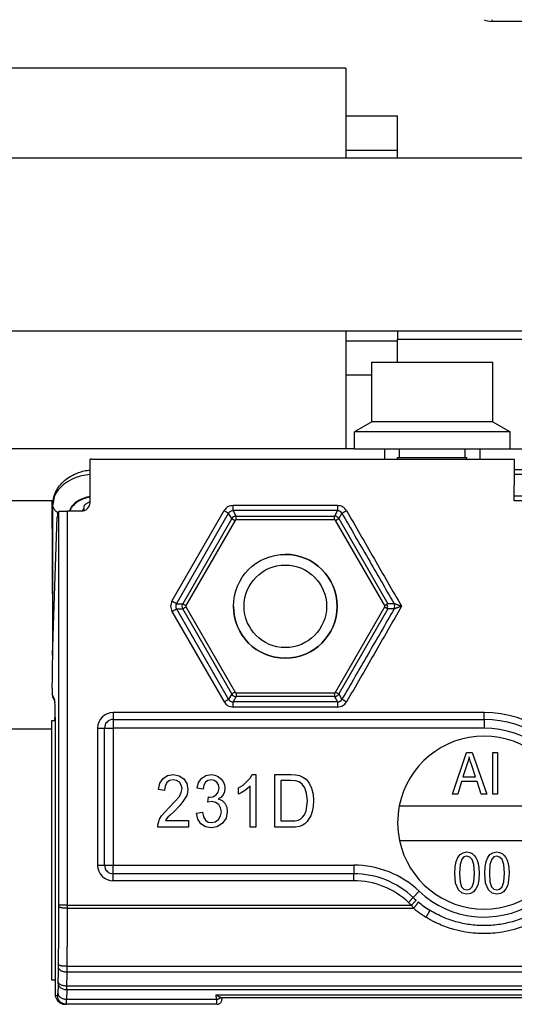
# Model space of a CAD drawing. Units: inches. Extents: x 3911 to 4496, y 15243 to 15657.
# Drawn here: x 3997 to 3998, y 15610 to 15613 of the extents above; entities that cross this region are included whole.
import ezdxf

# ---------------------------------------------------------------- set-up
doc = ezdxf.new("R2010")
doc.units = ezdxf.units.IN
doc.layers.add('1', color=7, linetype='Continuous')

# ---------------------------------------------------------------- blocks, each defined once
blk = doc.blocks.new('21206-2-0297__120', base_point=(79951.334, 312229.63))
at = {"color": 1, "linetype": 'Continuous'}
for p, q in [((79952.334, 312231.785), (79952.334, 312235.23)), ((79952.334, 312235.23), (79954.679, 312235.23)), ((79954.679, 312235.23), (79956.988, 312235.23)), ((79956.988, 312235.23), (79959.334, 312235.23)), ((79959.334, 312231.785), (79959.334, 312235.23)), ((79952.334, 312231.785), (79951.334, 312231.207)), ((79955.834, 312231.785), (79952.334, 312231.785)), ((79959.334, 312231.785), (79955.834, 312231.785)), ((79959.334, 312231.785), (79960.334, 312231.207)), ((79951.334, 312230.23), (79951.334, 312231.207)), ((79955.834, 312231.207), (79951.334, 312231.207)), ((79960.334, 312231.207), (79955.834, 312231.207)), ((79960.334, 312230.23), (79960.334, 312231.207)), ((79951.334, 312230.23), (79953.084, 312230.23)), ((79953.084, 312230.23), (79953.934, 312230.23)), ((79953.934, 312229.73), (79953.934, 312230.23)), ((79953.934, 312230.23), (79957.734, 312230.23)), ((79957.734, 312230.23), (79958.584, 312230.23)), ((79957.734, 312229.73), (79957.734, 312230.23)), ((79958.584, 312230.23), (79960.334, 312230.23)), ((79953.834, 312229.63), (79953.834, 312229.73)), ((79953.834, 312229.73), (79953.934, 312229.73)), ((79953.934, 312229.73), (79957.734, 312229.73)), ((79957.734, 312229.73), (79957.834, 312229.73)), ((79957.834, 312229.63), (79957.834, 312229.73))]:
    blk.add_line(p, q, dxfattribs=at)
blk = doc.blocks.new('10421-2-0491_U-Profil_fuer_Riemenschloss__121', base_point=(79897.834, 312234.478))
at = {"color": 1, "linetype": 'Continuous'}
for p, q in [((79897.834, 312247.478), (79897.834, 312249.478)), ((79897.834, 312249.478), (79900.834, 312249.478)), ((79923.084, 312249.478), (79928.584, 312249.478)), ((79950.834, 312249.478), (79953.834, 312249.478)), ((79953.834, 312247.478), (79953.834, 312249.478)), ((79897.834, 312247.03), (79897.834, 312247.478)), ((79900.834, 312247.478), (79897.834, 312247.478)), ((79923.513, 312247.478), (79923.084, 312247.478)), ((79928.584, 312247.478), (79928.154, 312247.478)), ((79953.834, 312247.478), (79950.834, 312247.478)), ((79953.834, 312247.03), (79953.834, 312247.478)), ((79897.834, 312236.505), (79897.834, 312237.03)), ((79897.834, 312236.478), (79897.834, 312236.505)), ((79897.834, 312234.478), (79897.834, 312236.478)), ((79897.834, 312236.478), (79900.834, 312236.478)), ((79950.834, 312236.478), (79953.834, 312236.478)), ((79953.834, 312237.03), (79953.834, 312236.545)), ((79953.834, 312236.478), (79953.834, 312236.545)), ((79953.834, 312235.23), (79953.834, 312236.478)), ((79900.834, 312234.478), (79897.834, 312234.478)), ((79952.334, 312234.478), (79950.834, 312234.478))]:
    blk.add_line(p, q, dxfattribs=at)
blk = doc.blocks.new('10421-2-0502_Abdeckung_fuer_Riemenschloss__122', base_point=(79897.834, 312236.478))
at = {"color": 1, "linetype": 'Continuous'}
for p, q in [((79897.834, 312247.03), (79897.834, 312247.478)), ((79900.834, 312247.478), (79897.834, 312247.478)), ((79900.834, 312247.478), (79900.834, 312247.03)), ((79923.513, 312247.478), (79923.084, 312247.478)), ((79928.584, 312247.478), (79928.154, 312247.478)), ((79950.834, 312247.478), (79950.834, 312247.03)), ((79953.834, 312247.478), (79950.834, 312247.478)), ((79953.834, 312247.03), (79953.834, 312247.478)), ((79897.834, 312236.505), (79897.834, 312237.03)), ((79900.834, 312236.505), (79897.834, 312236.505)), ((79897.834, 312236.478), (79897.834, 312236.505)), ((79897.834, 312236.478), (79900.834, 312236.478)), ((79900.834, 312237.03), (79900.834, 312236.505)), ((79950.834, 312237.03), (79950.834, 312236.478)), ((79950.834, 312236.478), (79953.834, 312236.478)), ((79953.834, 312237.03), (79953.834, 312236.545)), ((79953.834, 312236.478), (79953.834, 312236.545))]:
    blk.add_line(p, q, dxfattribs=at)
blk = doc.blocks.new('Riemenschloss_Perlan_AUT_DUOSYNC__123', base_point=(79897.834, 312234.478))
for name, p in [('10421-2-0491_U-Profil_fuer_Riemenschloss__121', (79897.834, 312234.478)), ('10421-2-0502_Abdeckung_fuer_Riemenschloss__122', (79897.834, 312236.478))]:
    blk.add_blockref(name, p)
blk = doc.blocks.new('10421-2-0491_01_Zahnriehmen_RPP5M__125', base_point=(79953.834, 312236.545))
at = {"color": 1, "linetype": 'Continuous'}
for q in [(79953.834, 312236.545), (79973.356, 312237.03)]:
    blk.add_line((79973.356, 312236.545), q, dxfattribs=at)
blk = doc.blocks.new('10421-2-0665_Winkel-für-Riemenschloss-kleine-GKP__127', base_point=(79900.834, 312227.23))
at = {"color": 1, "linetype": 'Continuous'}
for p, q in [((79950.834, 312252.23), (79928.584, 312252.23)), ((79950.834, 312252.23), (79950.834, 312247.478)), ((79950.834, 312247.478), (79950.834, 312247.03)), ((79950.834, 312237.03), (79950.834, 312236.478)), ((79950.834, 312236.478), (79950.834, 312230.23)), ((79950.834, 312230.23), (79900.834, 312230.23)), ((79951.334, 312230.23), (79950.834, 312230.23)), ((79951.334, 312230.23), (79953.084, 312230.23)), ((79953.084, 312229.63), (79953.084, 312230.23)), ((79953.084, 312230.23), (79953.934, 312230.23)), ((79953.934, 312230.23), (79957.734, 312230.23)), ((79957.734, 312230.23), (79958.584, 312230.23)), ((79958.584, 312230.23), (79958.584, 312229.63)), ((79958.584, 312230.23), (79960.334, 312230.23)), ((79960.334, 312230.23), (79972.334, 312230.23)), ((79933.836, 312227.23), (79900.834, 312227.23)), ((79933.899, 312227.23), (79933.836, 312227.23)), ((79972.334, 312227.23), (79960.584, 312227.23))]:
    blk.add_line(p, q, dxfattribs=at)
blk = doc.blocks.new('Set-kleine-GKP-Riemenschloss_1__128', base_point=(79800.039, 312227.23))
for name, p in [('10421-2-0665_Winkel-für-Riemenschloss-kleine-GKP__127', (79900.834, 312227.23)), ('Riemenschloss_Perlan_AUT_DUOSYNC__123', (79897.834, 312234.478)), ('10421-2-0491_01_Zahnriehmen_RPP5M__125', (79953.834, 312236.545)), ('21206-2-0297__120', (79951.334, 312229.63))]:
    blk.add_blockref(name, p)
blk = doc.blocks.new('LIB_D00912_Zylinderschraube_DIN_912_-_M6_x_20_-__2__129', base_point=(79944.334, 312218.13))
at = {"color": 1, "linetype": 'Continuous'}
blk.add_circle((79947.334, 312221.13), 3, dxfattribs=at)
blk = doc.blocks.new('LIB_D24032_Sechskantmutter_ISO_4032_-_M_6_-__2__132', base_point=(79941.56, 312216.13))
at = {"color": 1, "linetype": 'Continuous'}
for p, q in [((79944.447, 312226.13), (79941.56, 312221.13)), ((79950.22, 312226.13), (79944.447, 312226.13)), ((79953.107, 312221.13), (79950.22, 312226.13)), ((79941.56, 312221.13), (79944.447, 312216.13)), ((79950.22, 312216.13), (79953.107, 312221.13)), ((79944.447, 312216.13), (79950.22, 312216.13))]:
    blk.add_line(p, q, dxfattribs=at)
blk.add_circle((79947.334, 312221.13), 2.387, dxfattribs=at)
at = {"layer": '1', "color": 3, "linetype": 'Continuous'}
blk.add_arc((79947.334, 312221.13), 3, 180, 90, dxfattribs=at)
blk = doc.blocks.new('Glasklemmzwischenlage-2_2mm_1__133', base_point=(79933.834, 312199.53))
at = {"color": 1, "linetype": 'Continuous'}
for p, q in [((79933.834, 312199.53), (79933.834, 312214.53)), ((79933.834, 312214.53), (79934.022, 312214.53)), ((79933.998, 312199.53), (79933.834, 312199.53)), ((79933.999, 312199.53), (79933.998, 312199.53)), ((79934.006, 312199.53), (79933.999, 312199.53)), ((79934.023, 312199.53), (79934.006, 312199.53))]:
    blk.add_line(p, q, dxfattribs=at)
blk = doc.blocks.new('Glasklemmzwischenlage-2_2mm__134', base_point=(79933.834, 312199.53))
at = {"color": 1, "linetype": 'Continuous'}
for p, q in [((79933.834, 312199.53), (79933.834, 312214.53)), ((79933.834, 312214.53), (79934.022, 312214.53)), ((79933.998, 312199.53), (79933.834, 312199.53)), ((79933.999, 312199.53), (79933.998, 312199.53)), ((79934.006, 312199.53), (79933.999, 312199.53)), ((79934.023, 312199.53), (79934.006, 312199.53))]:
    blk.add_line(p, q, dxfattribs=at)
blk = doc.blocks.new('10421-3-0777_01_O-Ring_Glasklemmplatte__136', base_point=(79933.884, 312214.73))
at = {"color": 1, "linetype": 'Continuous'}
for p, q in [((79960.584, 312229.03), (80001.084, 312229.03)), ((79933.884, 312219.177), (79933.884, 312226.999)), ((79935.683, 312226.921), (79935.684, 312226.652)), ((79972.334, 312227.23), (79960.584, 312227.23)), ((79933.884, 312218.856), (79933.884, 312219.177))]:
    blk.add_line(p, q, dxfattribs=at)
at = {"color": 124, "linetype": 'Continuous'}
for p, q in [((79960.584, 312228.766), (80001.084, 312228.766)), ((80001.084, 312227.494), (79960.584, 312227.494))]:
    blk.add_line(p, q, dxfattribs=at)
at = {"color": 1, "linetype": 'Continuous'}
blk.add_arc((79936.384, 312216.33), 2.5, 190.5865, 198.0124, dxfattribs=at)
for points in [[(79933.884, 312226.999), (79933.945, 312227.454), (79934.06, 312227.757), (79934.271, 312228.096), (79934.559, 312228.398), (79934.932, 312228.66), (79935.36, 312228.856), (79935.691, 312228.952), (79936.034, 312229.011)], [(79936.034, 312227.158), (79935.95, 312227.126), (79935.876, 312227.089), (79935.812, 312227.051), (79935.775, 312227.023), (79935.744, 312226.997), (79935.72, 312226.973), (79935.701, 312226.951), (79935.692, 312226.937), (79935.686, 312226.926), (79935.684, 312226.922), (79935.683, 312226.919)]]:
    blk.add_spline(points, degree=3, dxfattribs=at)
at = {"color": 124, "linetype": 'Continuous'}
for points in [[(79936.034, 312228.749), (79935.569, 312228.67), (79935.134, 312228.53), (79934.616, 312228.249), (79934.218, 312227.882), (79933.969, 312227.456), (79933.884, 312226.999)], [(79936.034, 312227.466), (79935.802, 312227.416), (79935.584, 312227.342), (79935.252, 312227.162), (79934.998, 312226.928), (79934.898, 312226.783), (79934.829, 312226.63)], [(79936.034, 312227.451), (79935.829, 312227.401), (79935.634, 312227.333), (79935.281, 312227.141), (79935.011, 312226.893), (79934.92, 312226.764), (79934.852, 312226.63)], [(79934.16, 312226.54), (79934.153, 312226.544), (79934.147, 312226.549), (79934.069, 312226.612), (79934.004, 312226.681), (79933.952, 312226.755), (79933.914, 312226.833), (79933.891, 312226.915), (79933.884, 312226.999)], [(79935.683, 312226.921), (79935.656, 312226.771), (79935.58, 312226.631)], [(79933.884, 312219.177), (79933.886, 312219.133), (79933.892, 312219.091)]]:
    blk.add_spline(points, degree=3, dxfattribs=at)
blk = doc.blocks.new('10421-6-0882_Grundplatte-für-Glasklemmplatte-30mm__137', base_point=(79933.834, 312198.13))
at = {"color": 1, "linetype": 'Continuous'}
for p, q in [((79936.034, 312227.129), (79936.034, 312229.63)), ((79936.138, 312229.63), (79936.034, 312229.63)), ((79936.138, 312229.63), (79960.391, 312229.63)), ((79960.391, 312229.63), (79960.451, 312229.63)), ((79960.451, 312229.63), (79960.584, 312229.63)), ((79960.584, 312229.63), (79960.584, 312229.33)), ((79960.584, 312229.33), (79960.584, 312228.13)), ((79960.584, 312227.23), (79960.584, 312228.13)), ((79972.334, 312227.23), (79960.584, 312227.23)), ((79933.864, 312218.305), (79934.143, 312226.273)), ((79934.167, 312226.566), (79934.236, 312226.617)), ((79935.533, 312226.629), (79934.736, 312226.63)), ((79933.99, 312215.71), (79933.85, 312216.06)), ((79934.022, 312214.714), (79934.022, 312214.53)), ((79934.022, 312214.53), (79934.022, 312201.23)), ((79937.373, 312214.59), (79958.834, 312214.59)), ((79936.873, 312206.17), (79936.873, 312214.09)), ((79957.016, 312210.282), (79957.816, 312212.685)), ((79957.816, 312212.685), (79958.136, 312212.685)), ((79958.136, 312212.685), (79958.989, 312210.282)), ((79959.336, 312212.685), (79959.616, 312212.685)), ((79959.336, 312210.282), (79959.336, 312212.685)), ((79959.616, 312212.685), (79959.616, 312210.282)), ((79957.909, 312212.193), (79957.842, 312211.969)), ((79957.962, 312212.431), (79957.909, 312212.193)), ((79958.029, 312212.193), (79957.962, 312212.431)), ((79958.122, 312211.924), (79958.029, 312212.193)), ((79957.842, 312211.969), (79957.602, 312211.267)), ((79958.336, 312211.267), (79958.122, 312211.924)), ((79940.006, 312210.544), (79940.073, 312210.903)), ((79940.073, 312210.903), (79940.259, 312211.187)), ((79940.259, 312211.187), (79940.512, 312211.357)), ((79940.479, 312210.941), (79940.377, 312210.733)), ((79940.631, 312211.054), (79940.479, 312210.941)), ((79940.512, 312211.357), (79940.867, 312211.414)), ((79940.85, 312211.111), (79940.631, 312211.054)), ((79941.036, 312211.073), (79940.85, 312211.111)), ((79940.867, 312211.414), (79941.188, 312211.338)), ((79941.205, 312210.96), (79941.036, 312211.073)), ((79941.188, 312211.338), (79941.458, 312211.168)), ((79941.306, 312210.79), (79941.205, 312210.96)), ((79941.458, 312211.168), (79941.627, 312210.884)), ((79941.627, 312210.884), (79941.695, 312210.563)), ((79942.235, 312210.619), (79942.32, 312210.941)), ((79942.32, 312210.941), (79942.505, 312211.206)), ((79942.505, 312211.206), (79942.742, 312211.357)), ((79942.725, 312210.96), (79942.624, 312210.79)), ((79942.86, 312211.073), (79942.725, 312210.96)), ((79942.742, 312211.357), (79943.046, 312211.414)), ((79943.046, 312211.111), (79942.86, 312211.073)), ((79943.046, 312211.414), (79943.248, 312211.376)), ((79943.215, 312211.073), (79943.046, 312211.111)), ((79943.367, 312210.96), (79943.215, 312211.073)), ((79943.248, 312211.376), (79943.451, 312211.3)), ((79943.468, 312210.809), (79943.367, 312210.96)), ((79943.451, 312211.3), (79943.603, 312211.168)), ((79943.603, 312211.168), (79943.738, 312210.998)), ((79943.738, 312210.998), (79943.806, 312210.809)), ((79944.887, 312210.79), (79945.106, 312210.998)), ((79945.106, 312210.998), (79945.292, 312211.206)), ((79945.292, 312211.206), (79945.41, 312211.414)), ((79945.41, 312211.414), (79945.63, 312211.414)), ((79945.63, 312211.414), (79945.63, 312208.37)), ((79946.728, 312211.414), (79947.656, 312211.414)), ((79946.728, 312208.37), (79946.728, 312211.414)), ((79947.656, 312211.054), (79947.082, 312211.054)), ((79947.082, 312211.054), (79947.082, 312208.729)), ((79947.656, 312211.414), (79947.927, 312211.395)), ((79947.927, 312211.035), (79947.656, 312211.054)), ((79947.927, 312211.395), (79948.146, 312211.357)), ((79948.129, 312210.979), (79947.927, 312211.035)), ((79948.315, 312210.846), (79948.129, 312210.979)), ((79948.146, 312211.357), (79948.349, 312211.262)), ((79948.349, 312211.262), (79948.535, 312211.149)), ((79948.535, 312211.149), (79948.72, 312210.903)), ((79948.72, 312210.903), (79948.856, 312210.619)), ((79957.522, 312211.014), (79957.309, 312210.282)), ((79958.429, 312211.014), (79957.522, 312211.014)), ((79957.602, 312211.267), (79958.336, 312211.267)), ((79958.669, 312210.282), (79958.429, 312211.014)), ((79940.344, 312210.487), (79940.006, 312210.544)), ((79940.377, 312210.733), (79940.344, 312210.487)), ((79941.205, 312210.147), (79941.306, 312210.374)), ((79941.357, 312210.601), (79941.306, 312210.79)), ((79941.306, 312210.374), (79941.357, 312210.601)), ((79941.678, 312210.374), (79941.627, 312210.204)), ((79941.695, 312210.563), (79941.678, 312210.374)), ((79942.573, 312210.563), (79942.235, 312210.619)), ((79942.624, 312210.79), (79942.573, 312210.563)), ((79943.333, 312210.241), (79943.451, 312210.393)), ((79943.451, 312210.393), (79943.502, 312210.619)), ((79943.502, 312210.619), (79943.468, 312210.809)), ((79943.806, 312210.412), (79943.738, 312210.241)), ((79943.806, 312210.809), (79943.84, 312210.619)), ((79943.84, 312210.619), (79943.806, 312210.412)), ((79944.633, 312210.638), (79944.887, 312210.79)), ((79944.633, 312210.279), (79944.633, 312210.638)), ((79944.785, 312210.355), (79944.633, 312210.279)), ((79944.971, 312210.468), (79944.785, 312210.355)), ((79945.14, 312210.601), (79944.971, 312210.468)), ((79945.292, 312210.733), (79945.14, 312210.601)), ((79945.292, 312208.37), (79945.292, 312210.733)), ((79948.467, 312210.638), (79948.315, 312210.846)), ((79948.568, 312210.317), (79948.467, 312210.638)), ((79948.619, 312209.901), (79948.568, 312210.317)), ((79948.856, 312210.619), (79948.94, 312210.279)), ((79940.614, 312209.504), (79940.968, 312209.863)), ((79940.968, 312209.863), (79941.205, 312210.147)), ((79941.408, 312209.844), (79941.222, 312209.617)), ((79941.526, 312210.015), (79941.408, 312209.844)), ((79941.627, 312210.204), (79941.526, 312210.015)), ((79942.86, 312209.807), (79942.894, 312210.128)), ((79943.096, 312209.844), (79942.86, 312209.807)), ((79942.894, 312210.128), (79942.911, 312210.109)), ((79942.911, 312210.109), (79942.944, 312210.109)), ((79942.944, 312210.109), (79943.147, 312210.128)), ((79943.299, 312209.788), (79943.096, 312209.844)), ((79943.147, 312210.128), (79943.333, 312210.241)), ((79943.485, 312209.674), (79943.299, 312209.788)), ((79943.603, 312210.09), (79943.451, 312209.996)), ((79943.451, 312209.996), (79943.671, 312209.901)), ((79943.738, 312210.241), (79943.603, 312210.09)), ((79943.671, 312209.901), (79943.84, 312209.75)), ((79943.84, 312209.75), (79943.941, 312209.523)), ((79948.585, 312209.58), (79948.619, 312209.901)), ((79948.94, 312210.279), (79948.974, 312209.901)), ((79948.974, 312209.901), (79948.94, 312209.561)), ((79957.309, 312210.282), (79957.016, 312210.282)), ((79958.989, 312210.282), (79958.669, 312210.282)), ((79959.616, 312210.282), (79959.336, 312210.282)), ((79940.175, 312209.031), (79940.36, 312209.239)), ((79940.36, 312209.239), (79940.614, 312209.504)), ((79940.935, 312209.315), (79940.681, 312209.069)), ((79941.222, 312209.617), (79940.935, 312209.315)), ((79942.201, 312209.183), (79942.539, 312209.239)), ((79942.269, 312208.823), (79942.201, 312209.183)), ((79942.539, 312209.239), (79942.607, 312208.956)), ((79943.586, 312209.485), (79943.485, 312209.674)), ((79943.637, 312209.258), (79943.586, 312209.485)), ((79943.586, 312209.013), (79943.637, 312209.258)), ((79943.975, 312209.258), (79943.907, 312208.88)), ((79943.941, 312209.523), (79943.975, 312209.258)), ((79948.45, 312209.088), (79948.535, 312209.315)), ((79948.535, 312209.315), (79948.585, 312209.58)), ((79948.889, 312209.277), (79948.805, 312209.031)), ((79948.94, 312209.561), (79948.889, 312209.277)), ((79953.929, 312209.6), (79963.739, 312209.6)), ((79939.955, 312208.502), (79939.989, 312208.634)), ((79939.989, 312208.634), (79940.056, 312208.823)), ((79940.056, 312208.823), (79940.175, 312209.031)), ((79940.462, 312208.842), (79940.394, 312208.748)), ((79940.394, 312208.748), (79941.728, 312208.748)), ((79940.546, 312208.937), (79940.462, 312208.842)), ((79940.681, 312209.069), (79940.546, 312208.937)), ((79941.728, 312208.748), (79941.728, 312208.37)), ((79942.455, 312208.559), (79942.269, 312208.823)), ((79942.607, 312208.956), (79942.725, 312208.767)), ((79942.725, 312208.767), (79942.877, 312208.653)), ((79942.877, 312208.653), (79943.063, 312208.634)), ((79943.063, 312208.634), (79943.282, 312208.672)), ((79943.282, 312208.672), (79943.468, 312208.805)), ((79943.704, 312208.597), (79943.4, 312208.389)), ((79943.468, 312208.805), (79943.586, 312209.013)), ((79943.907, 312208.88), (79943.704, 312208.597)), ((79947.082, 312208.729), (79947.893, 312208.729)), ((79947.893, 312208.729), (79948.079, 312208.767)), ((79948.079, 312208.767), (79948.214, 312208.823)), ((79948.214, 312208.823), (79948.332, 312208.937)), ((79948.332, 312208.937), (79948.45, 312209.088)), ((79948.585, 312208.672), (79948.467, 312208.559)), ((79948.704, 312208.842), (79948.585, 312208.672)), ((79948.805, 312209.031), (79948.704, 312208.842)), ((79939.955, 312208.37), (79939.955, 312208.502)), ((79941.728, 312208.37), (79939.955, 312208.37)), ((79942.708, 312208.389), (79942.455, 312208.559)), ((79943.046, 312208.332), (79942.708, 312208.389)), ((79943.4, 312208.389), (79943.046, 312208.332)), ((79945.63, 312208.37), (79945.292, 312208.37)), ((79947.927, 312208.37), (79946.728, 312208.37)), ((79948.129, 312208.408), (79947.927, 312208.37)), ((79948.315, 312208.464), (79948.129, 312208.408)), ((79948.467, 312208.559), (79948.315, 312208.464)), ((79953.943, 312207.59), (79963.724, 312207.59)), ((79957.442, 312206.784), (79957.616, 312206.888)), ((79957.616, 312206.888), (79957.842, 312206.933)), ((79957.842, 312206.933), (79958.002, 312206.903)), ((79958.002, 312206.903), (79958.149, 312206.843)), ((79959.176, 312206.784), (79959.349, 312206.888)), ((79959.349, 312206.888), (79959.576, 312206.933)), ((79959.576, 312206.933), (79959.736, 312206.903)), ((79959.736, 312206.903), (79959.882, 312206.843)), ((79957.162, 312206.082), (79957.216, 312206.381)), ((79957.216, 312206.381), (79957.309, 312206.605)), ((79957.309, 312206.605), (79957.442, 312206.784)), ((79957.549, 312206.515), (79957.442, 312206.202)), ((79957.669, 312206.649), (79957.549, 312206.515)), ((79957.842, 312206.694), (79957.669, 312206.649)), ((79958.002, 312206.634), (79957.842, 312206.694)), ((79958.149, 312206.5), (79958.002, 312206.634)), ((79958.149, 312206.843), (79958.269, 312206.739)), ((79958.242, 312206.202), (79958.149, 312206.5)), ((79958.269, 312206.739), (79958.362, 312206.62)), ((79958.362, 312206.62), (79958.429, 312206.455)), ((79958.429, 312206.455), (79958.496, 312206.276)), ((79958.896, 312206.082), (79958.949, 312206.381)), ((79958.949, 312206.381), (79959.042, 312206.605)), ((79959.042, 312206.605), (79959.176, 312206.784)), ((79959.282, 312206.515), (79959.176, 312206.202)), ((79959.402, 312206.649), (79959.282, 312206.515)), ((79959.576, 312206.694), (79959.402, 312206.649)), ((79959.736, 312206.634), (79959.576, 312206.694)), ((79959.882, 312206.5), (79959.736, 312206.634)), ((79959.882, 312206.843), (79960.002, 312206.739)), ((79959.976, 312206.202), (79959.882, 312206.5)), ((79960.002, 312206.739), (79960.096, 312206.62)), ((79960.096, 312206.62), (79960.162, 312206.455)), ((79960.162, 312206.455), (79960.229, 312206.276)), ((79957.149, 312205.709), (79957.162, 312206.082)), ((79957.442, 312206.202), (79957.416, 312205.709)), ((79958.282, 312205.709), (79958.242, 312206.202)), ((79958.496, 312206.276), (79958.536, 312206.023)), ((79958.536, 312206.023), (79958.549, 312205.709)), ((79958.882, 312205.709), (79958.896, 312206.082)), ((79959.176, 312206.202), (79959.149, 312205.709)), ((79960.016, 312205.709), (79959.976, 312206.202)), ((79960.229, 312206.276), (79960.269, 312206.023)), ((79960.269, 312206.023), (79960.282, 312205.709)), ((79951.3, 312205.67), (79937.373, 312205.67)), ((79957.189, 312205.127), (79957.149, 312205.709)), ((79957.416, 312205.709), (79957.442, 312205.202)), ((79957.442, 312205.202), (79957.536, 312204.918)), ((79958.149, 312204.918), (79958.242, 312205.202)), ((79958.242, 312205.202), (79958.282, 312205.709)), ((79958.522, 312205.321), (79958.469, 312205.023)), ((79958.549, 312205.709), (79958.522, 312205.321)), ((79958.922, 312205.127), (79958.882, 312205.709)), ((79959.149, 312205.709), (79959.176, 312205.202)), ((79959.176, 312205.202), (79959.269, 312204.918)), ((79959.882, 312204.918), (79959.976, 312205.202)), ((79959.976, 312205.202), (79960.016, 312205.709)), ((79960.256, 312205.321), (79960.202, 312205.023)), ((79960.282, 312205.709), (79960.256, 312205.321)), ((79957.349, 312204.739), (79957.189, 312205.127)), ((79957.562, 312204.56), (79957.349, 312204.739)), ((79957.536, 312204.918), (79957.669, 312204.784)), ((79957.669, 312204.784), (79957.842, 312204.739)), ((79957.842, 312204.739), (79958.002, 312204.784)), ((79958.002, 312204.784), (79958.149, 312204.918)), ((79958.229, 312204.634), (79958.056, 312204.53)), ((79958.362, 312204.799), (79958.229, 312204.634)), ((79958.469, 312205.023), (79958.362, 312204.799)), ((79959.082, 312204.739), (79958.922, 312205.127)), ((79959.296, 312204.56), (79959.082, 312204.739)), ((79959.269, 312204.918), (79959.402, 312204.784)), ((79959.402, 312204.784), (79959.576, 312204.739)), ((79959.576, 312204.739), (79959.736, 312204.784)), ((79959.736, 312204.784), (79959.882, 312204.918)), ((79959.962, 312204.634), (79959.789, 312204.53)), ((79960.096, 312204.799), (79959.962, 312204.634)), ((79960.202, 312205.023), (79960.096, 312204.799)), ((79957.842, 312204.5), (79957.562, 312204.56)), ((79958.056, 312204.53), (79957.842, 312204.5)), ((79959.576, 312204.5), (79959.296, 312204.56)), ((79959.789, 312204.53), (79959.576, 312204.5)), ((79934.022, 312201.23), (79934.023, 312201.23)), ((79934.023, 312201.23), (79934.023, 312198.63)), ((79943.603, 312198.53), (79943.6, 312198.53)), ((79943.603, 312198.53), (79943.652, 312198.53)), ((79943.652, 312198.53), (79943.834, 312198.53)), ((79943.834, 312198.53), (79943.857, 312198.53)), ((79943.857, 312198.53), (79944.834, 312198.53)), ((79944.834, 312198.53), (79944.835, 312198.53)), ((79944.835, 312198.53), (79944.857, 312198.53)), ((79944.857, 312198.53), (79958.833, 312198.53)), ((79958.833, 312198.53), (79958.856, 312198.53)), ((79958.856, 312198.53), (79958.857, 312198.53)), ((79958.857, 312198.53), (80002.834, 312198.53)), ((79934.578, 312198.13), (79934.662, 312198.13)), ((79943.371, 312198.13), (79934.662, 312198.13))]:
    blk.add_line(p, q, dxfattribs=at)
at = {"color": 124, "linetype": 'Continuous'}
for p, q in [((79950.352, 312226.957), (79944.315, 312226.957)), ((79934.236, 312203.853), (79934.236, 312226.617)), ((79934.736, 312203.853), (79934.736, 312226.63)), ((79940.778, 312221.43), (79943.796, 312226.658)), ((79941.037, 312221.28), (79944.056, 312226.508)), ((79944.235, 312226.197), (79944.056, 312226.508)), ((79944.494, 312226.347), (79944.315, 312226.658)), ((79950.352, 312226.658), (79944.315, 312226.658)), ((79944.494, 312226.13), (79944.494, 312226.347)), ((79944.494, 312226.347), (79950.173, 312226.347)), ((79950.352, 312226.658), (79950.173, 312226.347)), ((79950.173, 312226.13), (79950.173, 312226.347)), ((79950.612, 312226.508), (79950.432, 312226.197)), ((79944.235, 312226.197), (79941.396, 312221.28)), ((79944.235, 312226.197), (79944.423, 312226.089)), ((79950.244, 312226.089), (79950.432, 312226.197)), ((79950.432, 312226.197), (79953.271, 312221.28)), ((79941.037, 312221.28), (79941.396, 312221.28)), ((79941.396, 312221.28), (79941.584, 312221.171)), ((79940.778, 312220.83), (79943.796, 312215.602)), ((79941.037, 312220.98), (79944.056, 312215.752)), ((79941.037, 312220.98), (79941.396, 312220.98)), ((79941.584, 312221.089), (79941.396, 312220.98)), ((79944.235, 312216.063), (79941.396, 312220.98)), ((79953.271, 312220.98), (79950.432, 312216.063)), ((79944.235, 312216.063), (79944.056, 312215.752)), ((79944.423, 312216.171), (79944.235, 312216.063)), ((79944.494, 312216.13), (79944.494, 312215.913)), ((79950.173, 312216.13), (79950.173, 312215.913)), ((79950.244, 312216.171), (79950.432, 312216.063)), ((79950.432, 312216.063), (79950.612, 312215.752)), ((79944.494, 312215.913), (79944.315, 312215.602)), ((79950.352, 312215.602), (79944.315, 312215.602)), ((79950.173, 312215.913), (79944.494, 312215.913)), ((79950.173, 312215.913), (79950.352, 312215.602)), ((79937.373, 312214.99), (79937.373, 312214.59)), ((79958.834, 312214.99), (79937.373, 312214.99)), ((79950.352, 312215.303), (79944.315, 312215.303)), ((79958.834, 312214.59), (79958.834, 312214.99)), ((79937.373, 312214.59), (79937.373, 312214.09)), ((79958.834, 312214.59), (79958.834, 312214.09)), ((79936.473, 312214.09), (79936.473, 312206.17)), ((79936.473, 312214.09), (79936.873, 312214.09)), ((79936.873, 312214.09), (79937.373, 312214.09)), ((79937.373, 312214.09), (79937.373, 312206.17)), ((79958.834, 312214.09), (79937.373, 312214.09)), ((79936.473, 312206.17), (79936.873, 312206.17)), ((79936.873, 312206.17), (79937.373, 312206.17)), ((79937.373, 312205.67), (79937.373, 312206.17)), ((79937.373, 312206.17), (79951.3, 312206.17)), ((79951.3, 312206.17), (79951.3, 312205.67)), ((79937.373, 312205.27), (79937.373, 312205.67)), ((79951.3, 312205.27), (79937.373, 312205.27)), ((79951.3, 312205.27), (79951.3, 312205.67)), ((79954.737, 312204.301), (79955.08, 312204.664)), ((79954.462, 312204.011), (79954.737, 312204.301)), ((79934.735, 312203.68), (79954.756, 312203.68)), ((79934.736, 312203.853), (79954.634, 312203.853)), ((80026.952, 312200.324), (79934.715, 312200.324)), ((80026.954, 312199.997), (79934.713, 312199.997)), ((80026.974, 312198.974), (79934.693, 312198.974)), ((80026.971, 312199.181), (79934.696, 312199.181)), ((79934.023, 312198.63), (79934.162, 312198.63)), ((79934.674, 312198.423), (79943.345, 312198.423)), ((79943.332, 312198.676), (80018.335, 312198.676)), ((79943.345, 312198.423), (79943.332, 312198.676))]:
    blk.add_line(p, q, dxfattribs=at)
at = {"color": 1, "linetype": 'Continuous'}
for centre, radius, start, end in [((79935.534, 312227.129), 0.5, 269.9607, 0), ((79937.373, 312214.09), 0.5, 90, 180), ((79958.834, 312208.63), 5.96, 311.3184, 90), ((79958.834, 312208.63), 5, 11.1851, 168.8149), ((79958.834, 312208.63), 5, 168.8149, 192.0064), ((79958.834, 312208.63), 5, 192.0064, 347.9936), ((79937.373, 312206.17), 0.5, 180, 270), ((79951.3, 312200.67), 5, 46.5754, 90), ((79958.834, 312208.63), 5.96, 226.5754, 228.6816), ((79958.834, 312208.63), 5.96, 230.124, 238.0463), ((79934.663, 312198.893), 0.7, 203.9413, 211.2014)]:
    blk.add_arc(centre, radius, start, end, dxfattribs=at)
at = {"color": 124, "linetype": 'Continuous'}
for centre, radius, start, end in [((79944.315, 312226.357), 0.3, 90.0906, 149.9094), ((79944.495, 312226.047), 0.3, 90.0906, 149.9094), ((79950.172, 312226.047), 0.3, 30.0906, 89.9094), ((79950.352, 312226.357), 0.3, 30.0906, 89.9094), ((79941.297, 312221.13), 0.3, 150.0906, 209.9094), ((79941.656, 312221.13), 0.3, 150.0906, 209.9094), ((79953.37, 312221.13), 0.3, 330.0906, 29.9094), ((79944.495, 312216.213), 0.3, 210.0906, 269.9094), ((79950.172, 312216.213), 0.3, 270.0906, 329.9094), ((79944.315, 312215.903), 0.3, 210.0906, 269.9094), ((79950.352, 312215.903), 0.3, 270.0906, 329.9094), ((79937.373, 312214.09), 0.9, 90, 180), ((79958.834, 312208.63), 6.36, 311.3184, 90), ((79958.834, 312208.63), 5.46, 226.5754, 90), ((79937.373, 312206.17), 0.9, 180, 270), ((79951.3, 312200.67), 5.5, 46.5754, 90), ((79951.3, 312200.67), 4.6, 46.5754, 90), ((79958.834, 312208.63), 6.36, 226.5754, 228.6816)]:
    blk.add_arc(centre, radius, start, end, dxfattribs=at)
for points in [[(79944.315, 312226.957), (79944.016, 312226.876), (79943.796, 312226.658)], [(79944.315, 312226.658), (79944.315, 312226.668), (79944.315, 312226.692), (79944.315, 312226.729), (79944.315, 312226.776), (79944.315, 312226.831), (79944.315, 312226.893), (79944.315, 312226.957)], [(79950.352, 312226.957), (79950.352, 312226.893), (79950.352, 312226.831), (79950.352, 312226.776), (79950.352, 312226.729), (79950.352, 312226.692), (79950.352, 312226.668), (79950.352, 312226.658)], [(79950.871, 312226.658), (79950.651, 312226.876), (79950.352, 312226.957)], [(79943.796, 312226.658), (79943.852, 312226.626), (79943.905, 312226.595), (79943.953, 312226.567), (79943.994, 312226.543), (79944.026, 312226.525), (79944.047, 312226.513), (79944.056, 312226.508)], [(79950.612, 312226.508), (79950.614, 312226.509), (79950.619, 312226.512), (79950.626, 312226.516), (79950.636, 312226.522), (79950.649, 312226.53), (79950.665, 312226.539), (79950.682, 312226.549), (79950.702, 312226.56), (79950.724, 312226.573), (79950.748, 312226.587), (79950.772, 312226.601), (79950.797, 312226.615), (79950.822, 312226.629), (79950.847, 312226.644), (79950.871, 312226.658)], [(79950.612, 312226.508), (79951.366, 312225.201), (79952.121, 312223.894), (79952.875, 312222.587), (79953.63, 312221.28)], [(79950.871, 312226.658), (79951.669, 312225.276), (79952.467, 312223.894), (79953.265, 312222.512), (79954.062, 312221.13)], [(79940.778, 312221.43), (79940.699, 312221.13), (79940.778, 312220.83)], [(79941.037, 312221.28), (79941.028, 312221.285), (79941.007, 312221.297), (79940.976, 312221.315), (79940.935, 312221.339), (79940.887, 312221.367), (79940.833, 312221.397), (79940.778, 312221.43)], [(79954.062, 312221.13), (79953.265, 312219.748), (79952.467, 312218.366), (79951.669, 312216.984), (79950.871, 312215.602)], [(79953.19, 312221.233), (79953.152, 312221.211), (79953.108, 312221.186), (79953.096, 312221.178), (79953.083, 312221.171)], [(79953.271, 312221.28), (79953.267, 312221.278), (79953.259, 312221.273), (79953.248, 312221.266), (79953.232, 312221.257), (79953.213, 312221.246), (79953.19, 312221.233)], [(79953.257, 312221.13), (79953.253, 312221.14), (79953.243, 312221.158), (79953.23, 312221.181), (79953.213, 312221.207), (79953.19, 312221.233)], [(79953.257, 312221.13), (79953.246, 312221.107), (79953.23, 312221.078), (79953.213, 312221.053), (79953.19, 312221.027)], [(79953.63, 312221.28), (79953.54, 312221.28), (79953.451, 312221.28), (79953.361, 312221.28), (79953.271, 312221.28)], [(79954.062, 312221.13), (79953.993, 312221.154), (79953.925, 312221.178), (79953.88, 312221.193), (79953.837, 312221.208), (79953.795, 312221.223), (79953.765, 312221.233), (79953.736, 312221.243), (79953.709, 312221.252), (79953.685, 312221.261), (79953.67, 312221.266), (79953.656, 312221.271), (79953.645, 312221.275), (79953.636, 312221.278), (79953.632, 312221.279), (79953.63, 312221.28)], [(79954.062, 312221.13), (79953.993, 312221.106), (79953.925, 312221.082), (79953.88, 312221.067), (79953.837, 312221.052), (79953.795, 312221.037), (79953.765, 312221.027), (79953.736, 312221.017), (79953.709, 312221.008), (79953.685, 312220.999), (79953.67, 312220.994), (79953.656, 312220.989), (79953.645, 312220.985), (79953.636, 312220.982), (79953.632, 312220.981), (79953.63, 312220.98)], [(79940.778, 312220.83), (79940.833, 312220.863), (79940.887, 312220.893), (79940.935, 312220.921), (79940.976, 312220.945), (79941.007, 312220.963), (79941.028, 312220.975), (79941.037, 312220.98)], [(79953.63, 312220.98), (79952.875, 312219.673), (79952.121, 312218.366), (79951.366, 312217.059), (79950.612, 312215.752)], [(79953.083, 312221.089), (79953.095, 312221.082), (79953.108, 312221.074), (79953.152, 312221.049), (79953.19, 312221.027)], [(79953.19, 312221.027), (79953.213, 312221.014), (79953.232, 312221.003), (79953.248, 312220.994), (79953.259, 312220.987), (79953.267, 312220.982), (79953.271, 312220.98)], [(79953.63, 312220.98), (79953.54, 312220.98), (79953.451, 312220.98), (79953.361, 312220.98), (79953.271, 312220.98)], [(79944.056, 312215.752), (79944.047, 312215.747), (79944.026, 312215.735), (79943.994, 312215.717), (79943.953, 312215.693), (79943.905, 312215.665), (79943.852, 312215.634), (79943.796, 312215.602)], [(79943.796, 312215.602), (79944.016, 312215.384), (79944.315, 312215.303)], [(79944.315, 312215.303), (79944.315, 312215.367), (79944.315, 312215.429), (79944.315, 312215.484), (79944.315, 312215.531), (79944.315, 312215.568), (79944.315, 312215.592), (79944.315, 312215.602)], [(79950.352, 312215.602), (79950.352, 312215.592), (79950.352, 312215.568), (79950.352, 312215.531), (79950.352, 312215.484), (79950.352, 312215.429), (79950.352, 312215.367), (79950.352, 312215.303)], [(79950.352, 312215.303), (79950.651, 312215.384), (79950.871, 312215.602)], [(79950.871, 312215.602), (79950.847, 312215.616), (79950.822, 312215.63), (79950.797, 312215.645), (79950.772, 312215.659), (79950.748, 312215.673), (79950.724, 312215.687), (79950.702, 312215.699), (79950.682, 312215.711), (79950.665, 312215.721), (79950.649, 312215.73), (79950.636, 312215.738), (79950.626, 312215.743), (79950.619, 312215.748), (79950.614, 312215.751), (79950.612, 312215.752)], [(79954.898, 312204.154), (79954.889, 312204.143), (79954.88, 312204.133), (79954.855, 312204.104), (79954.821, 312204.066), (79954.779, 312204.018), (79954.732, 312203.964), (79954.684, 312203.91), (79954.634, 312203.853)], [(79955.012, 312204.056), (79955.013, 312204.055), (79955.015, 312204.05), (79955.014, 312204.045), (79955.011, 312204.034), (79955.005, 312204.02), (79954.996, 312204.002), (79954.984, 312203.981), (79954.969, 312203.957), (79954.951, 312203.929), (79954.93, 312203.9), (79954.908, 312203.869), (79954.883, 312203.837), (79954.858, 312203.804), (79954.824, 312203.761), (79954.789, 312203.719), (79954.756, 312203.68)], [(79934.215, 312200.41), (79934.22, 312201.249), (79934.225, 312202.088), (79934.231, 312202.927), (79934.236, 312203.766)], [(79934.736, 312203.853), (79934.646, 312203.853), (79934.555, 312203.853), (79934.496, 312203.853), (79934.44, 312203.853), (79934.388, 312203.853), (79934.354, 312203.853), (79934.323, 312203.853), (79934.297, 312203.853), (79934.276, 312203.853), (79934.259, 312203.853), (79934.247, 312203.853), (79934.239, 312203.853), (79934.236, 312203.853)], [(79934.236, 312203.766), (79934.236, 312203.789), (79934.236, 312203.81), (79934.236, 312203.831), (79934.236, 312203.853)], [(79934.735, 312203.68), (79934.646, 312203.682), (79934.555, 312203.687), (79934.496, 312203.692), (79934.439, 312203.698), (79934.388, 312203.706), (79934.343, 312203.715), (79934.305, 312203.725), (79934.276, 312203.735), (79934.254, 312203.746), (79934.241, 312203.756), (79934.238, 312203.761), (79934.236, 312203.766)], [(79934.715, 312200.324), (79934.72, 312201.163), (79934.725, 312202.002), (79934.73, 312202.841), (79934.735, 312203.68)], [(79934.735, 312203.68), (79934.736, 312203.724), (79934.736, 312203.766), (79934.736, 312203.808), (79934.736, 312203.853)], [(79954.634, 312203.853), (79954.658, 312203.819), (79954.695, 312203.766), (79954.723, 312203.726), (79954.756, 312203.68)], [(79954.756, 312203.68), (79954.89, 312203.571), (79955.103, 312203.41), (79955.322, 312203.257), (79955.468, 312203.164)], [(79955.679, 312203.573), (79955.68, 312203.572), (79955.682, 312203.567), (79955.681, 312203.562), (79955.68, 312203.556), (79955.678, 312203.547), (79955.674, 312203.537), (79955.67, 312203.525), (79955.664, 312203.511), (79955.657, 312203.496), (79955.649, 312203.479), (79955.64, 312203.46), (79955.63, 312203.44), (79955.616, 312203.415), (79955.602, 312203.388), (79955.586, 312203.36), (79955.57, 312203.331), (79955.553, 312203.302), (79955.535, 312203.273), (79955.518, 312203.245), (79955.501, 312203.217), (79955.484, 312203.19), (79955.468, 312203.164)], [(79961.988, 312203.573), (79961.356, 312203.231), (79960.475, 312202.905), (79959.663, 312202.736), (79958.833, 312202.679), (79958.004, 312202.736), (79957.192, 312202.905), (79956.509, 312203.144), (79955.679, 312203.573)], [(79962.2, 312203.164), (79962.132, 312203.123), (79962.001, 312203.045), (79961.816, 312202.944), (79961.627, 312202.849), (79961.417, 312202.752), (79961.035, 312202.6), (79960.584, 312202.455), (79959.909, 312202.305), (79959.318, 312202.234), (79958.833, 312202.216), (79958.349, 312202.234), (79957.758, 312202.305), (79957.083, 312202.455), (79956.664, 312202.588), (79956.25, 312202.752), (79956.057, 312202.841), (79955.851, 312202.944), (79955.666, 312203.045), (79955.535, 312203.123), (79955.468, 312203.164)], [(79934.197, 312199.431), (79934.201, 312199.635), (79934.205, 312199.839), (79934.209, 312200.043), (79934.213, 312200.247)], [(79934.213, 312200.247), (79934.214, 312200.286), (79934.214, 312200.326), (79934.215, 312200.368), (79934.215, 312200.41)], [(79934.213, 312200.247), (79934.224, 312200.202), (79934.252, 312200.157), (79934.3, 312200.113), (79934.365, 312200.073), (79934.444, 312200.041), (79934.532, 312200.017), (79934.623, 312200.003), (79934.713, 312199.997)], [(79934.715, 312200.324), (79934.625, 312200.326), (79934.534, 312200.331), (79934.475, 312200.336), (79934.419, 312200.342), (79934.367, 312200.35), (79934.322, 312200.359), (79934.285, 312200.369), (79934.255, 312200.379), (79934.233, 312200.39), (79934.22, 312200.4), (79934.217, 312200.405), (79934.215, 312200.41)], [(79934.713, 312199.997), (79934.713, 312200.081), (79934.714, 312200.155), (79934.714, 312200.232), (79934.715, 312200.324)], [(79934.696, 312199.181), (79934.7, 312199.385), (79934.704, 312199.589), (79934.709, 312199.793), (79934.713, 312199.997)], [(79934.194, 312199.328), (79934.189, 312199.19), (79934.184, 312199.052), (79934.179, 312198.914), (79934.174, 312198.776)], [(79934.194, 312199.328), (79934.194, 312199.35), (79934.195, 312199.377), (79934.196, 312199.404), (79934.197, 312199.431)], [(79934.194, 312199.328), (79934.204, 312199.264), (79934.232, 312199.199), (79934.279, 312199.137), (79934.344, 312199.081), (79934.424, 312199.035), (79934.512, 312199.002), (79934.604, 312198.982), (79934.693, 312198.974)], [(79934.696, 312199.181), (79934.607, 312199.187), (79934.515, 312199.201), (79934.427, 312199.225), (79934.348, 312199.257), (79934.283, 312199.297), (79934.236, 312199.341), (79934.207, 312199.387), (79934.197, 312199.431)], [(79934.693, 312198.974), (79934.689, 312198.836), (79934.684, 312198.699), (79934.679, 312198.561), (79934.674, 312198.423)], [(79934.693, 312198.974), (79934.694, 312199.025), (79934.695, 312199.073), (79934.696, 312199.123), (79934.696, 312199.181)], [(79934.162, 312198.63), (79934.164, 312198.634), (79934.166, 312198.643), (79934.168, 312198.655), (79934.169, 312198.668), (79934.171, 312198.697), (79934.173, 312198.733), (79934.174, 312198.776)], [(79934.662, 312198.13), (79934.571, 312198.138), (79934.478, 312198.165), (79934.388, 312198.212), (79934.308, 312198.276), (79934.244, 312198.356), (79934.197, 312198.446), (79934.17, 312198.539), (79934.162, 312198.63)], [(79934.174, 312198.776), (79934.185, 312198.713), (79934.213, 312198.648), (79934.26, 312198.586), (79934.325, 312198.53), (79934.404, 312198.484), (79934.493, 312198.45), (79934.584, 312198.43), (79934.674, 312198.423)], [(79934.662, 312198.13), (79934.664, 312198.135), (79934.665, 312198.147), (79934.666, 312198.165), (79934.668, 312198.186), (79934.668, 312198.206), (79934.669, 312198.224), (79934.67, 312198.248), (79934.671, 312198.279), (79934.672, 312198.318), (79934.673, 312198.366), (79934.674, 312198.423)], [(79943.345, 312198.423), (79943.38, 312198.425), (79943.416, 312198.431), (79943.452, 312198.439), (79943.487, 312198.452), (79943.52, 312198.467), (79943.551, 312198.486), (79943.578, 312198.507), (79943.6, 312198.53)], [(79943.345, 312198.423), (79943.347, 312198.377), (79943.35, 312198.321), (79943.353, 312198.261), (79943.357, 312198.206), (79943.362, 312198.164), (79943.367, 312198.139), (79943.371, 312198.13)], [(79943.371, 312198.13), (79943.426, 312198.135), (79943.482, 312198.151), (79943.535, 312198.179), (79943.583, 312198.218), (79943.622, 312198.266), (79943.65, 312198.32), (79943.666, 312198.375), (79943.671, 312198.43)], [(79943.652, 312198.53), (79943.655, 312198.5), (79943.658, 312198.475), (79943.661, 312198.455), (79943.664, 312198.444), (79943.666, 312198.436), (79943.668, 312198.432), (79943.67, 312198.43), (79943.671, 312198.43)]]:
    blk.add_spline(points, degree=3, dxfattribs=at)
at = {"color": 1, "linetype": 'Continuous'}
for points in [[(79934.167, 312226.566), (79934.16, 312226.542), (79934.154, 312226.485), (79934.148, 312226.394), (79934.143, 312226.273)], [(79934.236, 312226.617), (79934.242, 312226.619), (79934.255, 312226.62), (79934.276, 312226.622), (79934.306, 312226.624), (79934.343, 312226.625), (79934.388, 312226.626), (79934.44, 312226.627), (79934.496, 312226.628), (79934.555, 312226.629), (79934.646, 312226.629), (79934.736, 312226.63)], [(79933.864, 312218.305), (79933.845, 312217.537), (79933.835, 312216.633)], [(79933.835, 312216.633), (79933.835, 312216.531), (79933.835, 312216.43), (79933.836, 312216.335), (79933.838, 312216.249), (79933.84, 312216.187), (79933.842, 312216.144), (79933.844, 312216.118), (79933.846, 312216.084), (79933.85, 312216.06)], [(79934.022, 312214.714), (79934.02, 312215.076), (79934.013, 312215.389), (79934.006, 312215.549), (79933.999, 312215.658), (79933.99, 312215.71)], [(79934.023, 312198.63), (79934.023, 312198.625), (79934.023, 312198.619), (79934.023, 312198.614), (79934.023, 312198.609)], [(79934.064, 312198.53), (79934.092, 312198.45), (79934.135, 312198.372), (79934.192, 312198.3), (79934.26, 312198.239), (79934.337, 312198.19), (79934.418, 312198.156), (79934.499, 312198.136), (79934.578, 312198.13)], [(79943.6, 312198.53), (79943.551, 312198.54), (79943.506, 312198.558), (79943.478, 312198.572), (79943.407, 312198.617), (79943.332, 312198.676)]]:
    blk.add_spline(points, degree=3, dxfattribs=at)
blk = doc.blocks.new('10421-6-0881_Klemmplatte-für-Glasklemmplatte-30mm__138', base_point=(79933.836, 312198.13))
at = {"color": 1, "linetype": 'Continuous'}
for p, q in [((79936.138, 312229.63), (79936.034, 312229.63)), ((79936.138, 312229.63), (79960.391, 312229.63)), ((79960.391, 312229.63), (79960.451, 312229.63)), ((79933.899, 312227.23), (79933.836, 312227.23)), ((79933.836, 312225.63), (79933.836, 312227.23)), ((79933.836, 312225.63), (79933.856, 312218.051)), ((79933.836, 312225.63), (79933.884, 312225.63)), ((79933.884, 312215.858), (79933.965, 312215.697)), ((79933.999, 312214.53), (79933.999, 312214.68)), ((79933.999, 312199.53), (79933.998, 312199.53)), ((79934.006, 312199.53), (79933.999, 312199.53)), ((79934.023, 312199.53), (79934.006, 312199.53)), ((79943.603, 312198.53), (79943.6, 312198.53)), ((79943.603, 312198.53), (79943.652, 312198.53)), ((79943.652, 312198.53), (79943.834, 312198.53)), ((79943.834, 312198.53), (79943.857, 312198.53)), ((79943.857, 312198.53), (79944.834, 312198.53)), ((79944.834, 312198.53), (79944.835, 312198.53)), ((79944.835, 312198.53), (79944.857, 312198.53)), ((79958.856, 312198.53), (79958.857, 312198.53)), ((79958.857, 312198.53), (80002.834, 312198.53)), ((79934.578, 312198.13), (79934.662, 312198.13)), ((79943.371, 312198.13), (79934.662, 312198.13))]:
    blk.add_line(p, q, dxfattribs=at)
at = {"color": 124, "linetype": 'Continuous'}
for p, q in [((79933.928, 312215.858), (79933.884, 312215.858)), ((79934.022, 312214.68), (79933.999, 312214.68))]:
    blk.add_line(p, q, dxfattribs=at)
at = {"color": 1, "linetype": 'Continuous'}
blk.add_spline([(79933.884, 312215.858), (79933.88, 312215.881), (79933.876, 312215.931), (79933.872, 312216.006)], degree=3, dxfattribs=at)
blk = doc.blocks.new('10421-0-B49_Set-Glasklemmplatte-30mm_2__140', base_point=(79933.834, 312198.13))
for name, p in [('10421-6-0882_Grundplatte-für-Glasklemmplatte-30mm__137', (79933.834, 312198.13)), ('10421-6-0881_Klemmplatte-für-Glasklemmplatte-30mm__138', (79933.836, 312198.13)), ('10421-3-0777_01_O-Ring_Glasklemmplatte__136', (79933.884, 312214.73)), ('LIB_D24032_Sechskantmutter_ISO_4032_-_M_6_-__2__132', (79941.56, 312216.13)), ('LIB_D00912_Zylinderschraube_DIN_912_-_M6_x_20_-__2__129', (79944.334, 312218.13)), ('Glasklemmzwischenlage-2_2mm_1__133', (79933.834, 312199.53)), ('Glasklemmzwischenlage-2_2mm__134', (79933.834, 312199.53))]:
    blk.add_blockref(name, p)
blk = doc.blocks.new('10421-6-0870_Aufhaengerplatte-Rollenwagen-Perlan-140__141', base_point=(79958.841, 312254.929))
at = {"color": 124, "linetype": 'Continuous'}
for p, q in [((79959.278, 312255.03), (79959.278, 312254.929)), ((79970.934, 312254.929), (79970.934, 312255.03)), ((79973.785, 312255.03), (79973.785, 312254.929)), ((79987.882, 312255.03), (79987.882, 312254.929)), ((79990.733, 312254.929), (79990.733, 312255.03)), ((80002.389, 312255.03), (80002.389, 312254.929))]:
    blk.add_line(p, q, dxfattribs=at)
at = {"color": 1, "linetype": 'Continuous'}
for p, q in [((79970.934, 312254.929), (79959.278, 312254.929)), ((79970.934, 312254.929), (79972.82, 312254.929)), ((79973.785, 312254.929), (79972.82, 312254.929)), ((79973.785, 312254.929), (79987.882, 312254.929)), ((79987.882, 312254.929), (79988.847, 312254.929)), ((79988.847, 312254.929), (79990.733, 312254.929)), ((79990.733, 312254.929), (80002.389, 312254.929))]:
    blk.add_line(p, q, dxfattribs=at)
blk.add_arc((79959.278, 312255.929), 1, 244.0752, 270, dxfattribs=at)
at = {"color": 124, "linetype": 'Continuous'}
for points in [[(79972.82, 312254.929), (79972.607, 312254.955), (79972.407, 312255.03)], [(79973.785, 312254.929), (79973.598, 312254.955), (79973.422, 312255.03)], [(79987.882, 312254.929), (79988.069, 312254.955), (79988.245, 312255.03)], [(79989.26, 312255.03), (79989.06, 312254.955), (79988.847, 312254.929)]]:
    blk.add_spline(points, degree=3, dxfattribs=at)
blk = doc.blocks.new('10421-1-0102_Doppelrollenwagen-kpl-Perlan-140_1_1__142', base_point=(79958.841, 312254.929))
blk.add_blockref('10421-6-0870_Aufhaengerplatte-Rollenwagen-Perlan-140__141', (79958.841, 312254.929))
blk = doc.blocks.new('10421-EP-81_03-Zahnflachriemen-RPP5M-Perlan-AUT-2__187', base_point=(78716.989, 312237.03))
at = {"color": 1, "linetype": 'Continuous'}
for p, q in [((80981.386, 312247.03), (79850.369, 312247.03)), ((80983.053, 312237.03), (79850.369, 312237.03))]:
    blk.add_line(p, q, dxfattribs=at)
blk = doc.blocks.new('10421-EP-70_58_Glasfluegel-ohne-Bearbeitung_1__192', base_point=(79850.834, 310202.03))
at = {"color": 1, "linetype": 'Continuous'}
blk.add_line((79933.834, 312214.03), (79850.834, 312214.03), dxfattribs=at)
blk = doc.blocks.new('10421-EP-84-Perlan-AUT-NT-Standard__197', base_point=(78714.723, 310095.03))
for name, p in [('10421-0-B49_Set-Glasklemmplatte-30mm_2__140', (79933.834, 312198.13)), ('10421-1-0102_Doppelrollenwagen-kpl-Perlan-140_1_1__142', (79958.841, 312254.929)), ('Set-kleine-GKP-Riemenschloss_1__128', (79800.039, 312227.23)), ('10421-EP-81_03-Zahnflachriemen-RPP5M-Perlan-AUT-2__187', (78716.989, 312237.03)), ('10421-EP-70_58_Glasfluegel-ohne-Bearbeitung_1__192', (79850.834, 310202.03))]:
    blk.add_blockref(name, p)
blk = doc.blocks.new('_04_06', base_point=(80785.223, 311255.63))
blk.add_blockref('10421-EP-84-Perlan-AUT-NT-Standard__197', (78714.723, 310095.03))

msp = doc.modelspace()

# ---------------------------------------------------------------- block references
at = {"xscale": 0.05, "yscale": 0.05, "zscale": 0.05}
msp.add_blockref('_04_06', (4039.2611, 15562.7815), dxfattribs=at)

doc.saveas('drawing.dxf')
